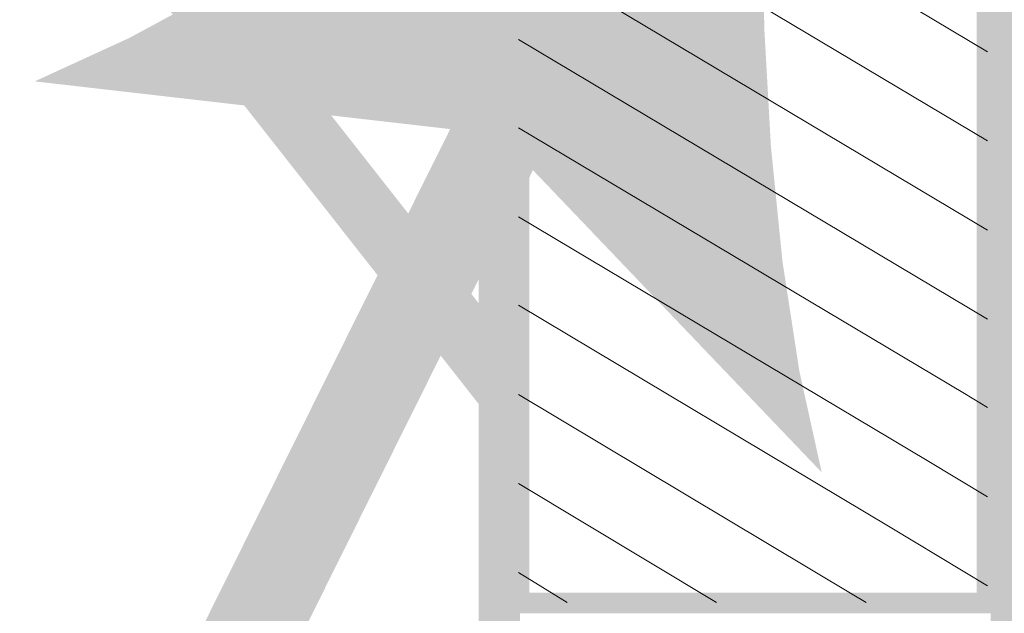
# Model space of a CAD drawing. Units: millimetres. Extents: x 5 to 292, y 5 to 205.
# Drawn here: x 81 to 85, y 128 to 131 of the extents above; entities that cross this region are included whole.
import ezdxf

# ---------------------------------------------------------------- set-up
doc = ezdxf.new("R2010")
doc.units = ezdxf.units.MM
doc.layers.add('Layers', color=7, linetype='Continuous')

msp = doc.modelspace()

# ---------------------------------------------------------------- hatches: boundary and pattern name
at = {"layer": 'Layers', "true_color": 0x303030}
h = msp.add_hatch(color=250, dxfattribs=at)
h.dxf.hatch_style = 2
h.paths.add_polyline_path([(21.005271, 147.376374), (82.712101, 147.376374), (82.712101, 126.560721), (21.005271, 126.560721), (21.005271, 126.384332), (82.88849, 126.384332), (82.88849, 147.552763), (21.005271, 147.552763)])
h = msp.add_hatch(color=250, dxfattribs=at)
h.paths.add_polyline_path([(105.840742, 147.464639), (84.899147, 147.464639), (84.899147, 54.790975), (105.840742, 54.790975)])
h.paths.add_polyline_path([(105.664353, 54.967364), (85.075536, 54.967364), (85.075536, 147.28825), (105.664353, 147.28825)])
h = msp.add_hatch(color=250, dxfattribs=at)
h.paths.add_polyline_path([(84.926664, 145.847506), (82.839983, 145.847506), (82.839983, 128.198739), (84.926664, 128.198739)])
h.paths.add_polyline_path([(84.838469, 128.286581), (82.928178, 128.286581), (82.928178, 145.758958), (84.838469, 145.758958)])
h = msp.add_hatch(color=250, dxfattribs=at)
h.dxf.hatch_style = 2
h.paths.add_polyline_path([(83.998329, 132.655804), (83.957889, 132.194384), (83.932316, 131.707708), (83.923146, 131.20548), (83.931919, 130.697402), (83.960171, 130.193177), (84.009442, 129.702508), (84.081268, 129.235098), (84.177188, 128.800648), (82.799237, 130.243862), (80.816274, 130.471757), (81.220629, 130.657555), (81.636724, 130.882418), (82.057748, 131.139269), (82.476887, 131.421038), (82.887327, 131.720649), (83.282256, 132.031029), (83.654861, 132.345105)])
at = {"layer": 'Layers'}
h = msp.add_hatch(color=7, dxfattribs=at)
h.dxf.hatch_style = 2
h.paths.add_polyline_path([(80.580089, 132.240337), (80.580089, 131.809596), (82.800119, 128.981024), (82.800119, 129.411765), (80.749069, 132.025143)])
at = {"layer": 'Layers', "true_color": 0x303030}
h = msp.add_hatch(color=250, dxfattribs=at)
h.dxf.hatch_style = 2
h.paths.add_polyline_path([(61.947989, 87.86682), (83.114656, 130.435456), (82.761173, 130.611139), (61.594506, 88.042503)])

# ---------------------------------------------------------------- linework, layer by layer
at = {"layer": 'Layers', "color": 179, "lineweight": 13, "true_color": 0x231f20}
for points in [[(82.881611, 131.79425), (84.885389, 130.598333)], [(82.881611, 131.41325), (84.885389, 130.217333)], [(82.881611, 131.03225), (84.885389, 129.836333)], [(82.881611, 130.65125), (84.885389, 129.455333)], [(82.881611, 130.273778), (84.786611, 129.137833)], [(82.881611, 129.892778), (84.627861, 128.852083)], [(82.881611, 129.515306), (84.469111, 128.566333)], [(82.881611, 129.134306), (84.306833, 128.280583)], [(84.786611, 129.137833), (84.885389, 129.077861)], [(84.627861, 128.852083), (84.885389, 128.696861)], [(82.881611, 128.753306), (83.728278, 128.245306)], [(84.469111, 128.566333), (84.885389, 128.315861)], [(82.881611, 128.372306), (83.08975, 128.245306)], [(84.306833, 128.280583), (84.366806, 128.245306)]]:
    msp.add_lwpolyline(points, dxfattribs=at)

doc.saveas('drawing.dxf')
